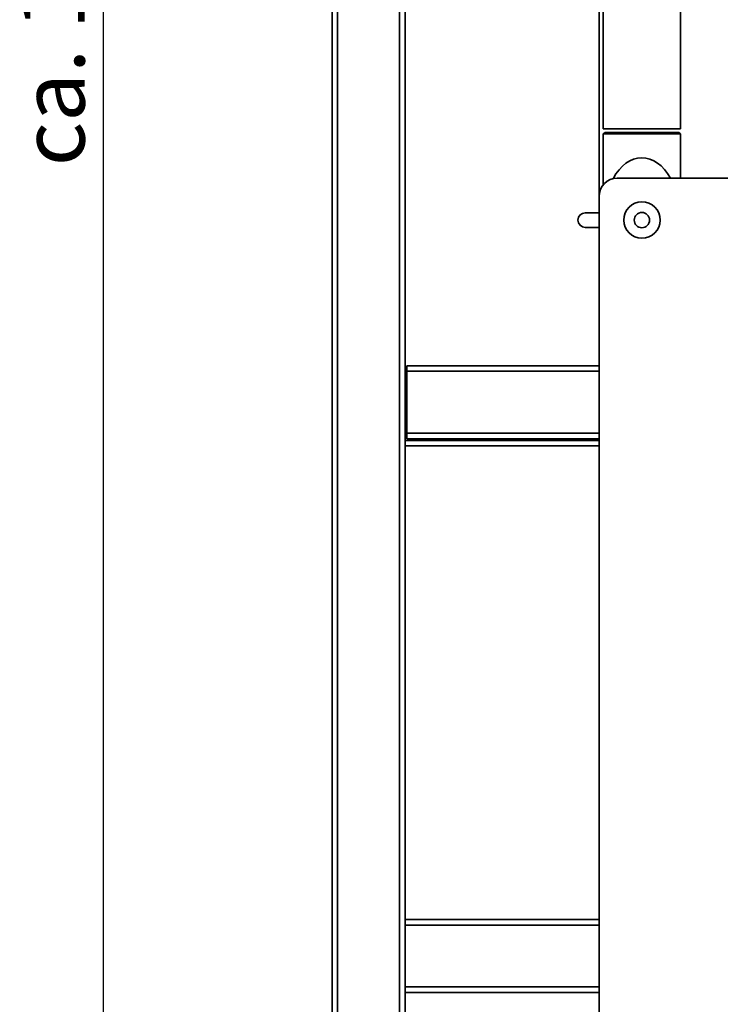
# Paper-space layout 'Blatt1' of a CAD drawing. Units: millimetres. Extents: x 0 to 5940, y 0 to 4200.
# Drawn here: x 2663 to 3047, y 2206 to 2747 of the extents above; entities that cross this region are included whole.
import ezdxf

# ---------------------------------------------------------------- set-up
doc = ezdxf.new("R2010")
doc.units = ezdxf.units.MM
doc.header["$LTSCALE"] = 10
doc.layers.add('1', color=7, linetype='Continuous')
doc.styles.add('SLDTEXTSTYLE0', font='TXT', dxfattribs={"width": 0.605})
doc.dimstyles.new('SLDDIMSTYLE0', dxfattribs={"dimtxt": 35, "dimasz": 25, "dimexe": 0, "dimexo": 0.0625, "dimgap": 8.75, "dimtad": 1, "dimdec": 1, "dimrnd": 1e-09, "dimzin": 4, "dimdsep": 46, "dimtxsty": 'SLDTEXTSTYLE0', "dimsah": 1, "dimcen": 0.09, "dimadec": 0, "dimazin": 1, "dimtfac": 1, "dimtdec": 1, "dimtofl": 0, "dimtmove": 0, "dimatfit": 3, "dimfxl": 1, "dimfrac": 2, "dimtolj": 1, "dimtzin": 12, "dimarcsym": 0})

# ---------------------------------------------------------------- blocks, each defined once
blk = doc.blocks.new('_D_2')
at = {"layer": '1'}
for p, q in [((2973.12, 3689.07), (2698.6, 3689.07)), ((2708.6, 3689.07), (2708.6, 1827.57)), ((2804.32, 1827.57), (2698.6, 1827.57))]:
    blk.add_line(p, q, dxfattribs=at)
for points in [[(2708.6, 3689.07), (2704.6, 3664.07), (2712.6, 3664.07)], [(2708.6, 1827.57), (2712.6, 1852.57), (2704.6, 1852.57)]]:
    blk.add_solid(points, dxfattribs=at)
at = {"layer": '1', "insert": (2663.49, 2666.08), "char_height": 35, "attachment_point": 1, "rotation": 90, "style": 'SLDTEXTSTYLE0'}
blk.add_mtext('ca. 1900', dxfattribs=at)

psp = doc.layouts.new('Blatt1')

# ---------------------------------------------------------------- linework, layer by layer
at = {"color": 7, "linetype": 'Continuous', "lineweight": 35}
for p, q in [((3025.52, 2686.57), (3025.52, 2900.57)), ((2980.82, 2825.57), (2980.82, 2649.57)), ((2983.12, 2825.57), (2983.12, 2686.57)), ((2834.32, 1882.57), (2834.32, 2820.57)), ((2837.32, 1882.57), (2837.32, 2817.57)), ((2871.32, 1882.57), (2871.32, 2817.57)), ((2874.32, 2077.57), (2874.32, 2817.57)), ((2983.12, 2686.57), (3025.52, 2686.57)), ((2984.12, 2684.57), (2983.12, 2683.99)), ((2983.12, 2683.99), (2983.12, 2655.95)), ((3025.52, 2683.99), (2983.12, 2683.99)), ((3024.52, 2684.57), (2984.12, 2684.57)), ((3025.52, 2683.99), (3024.52, 2684.57)), ((3025.52, 2659.57), (3025.52, 2683.99)), ((2990.82, 2659.57), (3089.82, 2659.57)), ((2980.82, 2144.57), (2980.82, 2649.57)), ((2973.25, 2640.57), (2980.82, 2640.57)), ((2980.82, 2632.57), (2973.25, 2632.57)), ((2875.32, 2552.57), (2874.32, 2552.57)), ((2980.82, 2556.57), (2875.32, 2556.57)), ((2875.32, 2553.57), (2875.32, 2556.57)), ((2875.32, 2519.57), (2875.32, 2553.57)), ((2980.82, 2553.57), (2875.32, 2553.57)), ((2875.32, 2549.57), (2874.32, 2549.57)), ((2875.32, 2516.57), (2875.32, 2519.57)), ((2980.82, 2519.57), (2875.32, 2519.57)), ((2980.82, 2515.57), (2874.32, 2515.57)), ((2980.82, 2516.57), (2875.32, 2516.57)), ((2980.82, 2512.57), (2874.32, 2512.57)), ((2980.82, 2252.57), (2874.32, 2252.57)), ((2980.82, 2249.57), (2874.32, 2249.57)), ((2980.82, 2215.57), (2874.32, 2215.57)), ((2980.82, 2212.57), (2874.32, 2212.57))]:
    psp.add_line(p, q, dxfattribs=at)
for radius in [10, 4.19]:
    psp.add_circle((3004.32, 2636.57), radius, dxfattribs=at)
for centre, radius, end in [((2990.82, 2649.57), 10, 180), ((2973.25, 2636.57), 4, 270)]:
    psp.add_arc(centre, radius, 90, end, dxfattribs=at)
psp.add_ellipse((3004.32, 2636.57), major_axis=(0, 34.2), ratio=0.619883, start_param=5.44999, end_param=7.127344, dxfattribs=at)

# ---------------------------------------------------------------- dimensions: what is measured, and where the dimension line sits
at = {"layer": '1'}
dim = psp.add_linear_dim(base=(2708.6, 1827.57), p1=(2983.12, 3689.07), p2=(2814.32, 1827.57), angle=90, dimstyle='SLDDIMSTYLE0', dxfattribs=at)
dim.commit()
dim.dimension.update_dxf_attribs({"geometry": '_D_2', "text_midpoint": (2708.6, 2758.32), "dimtype": 160})

doc.saveas('drawing.dxf')
